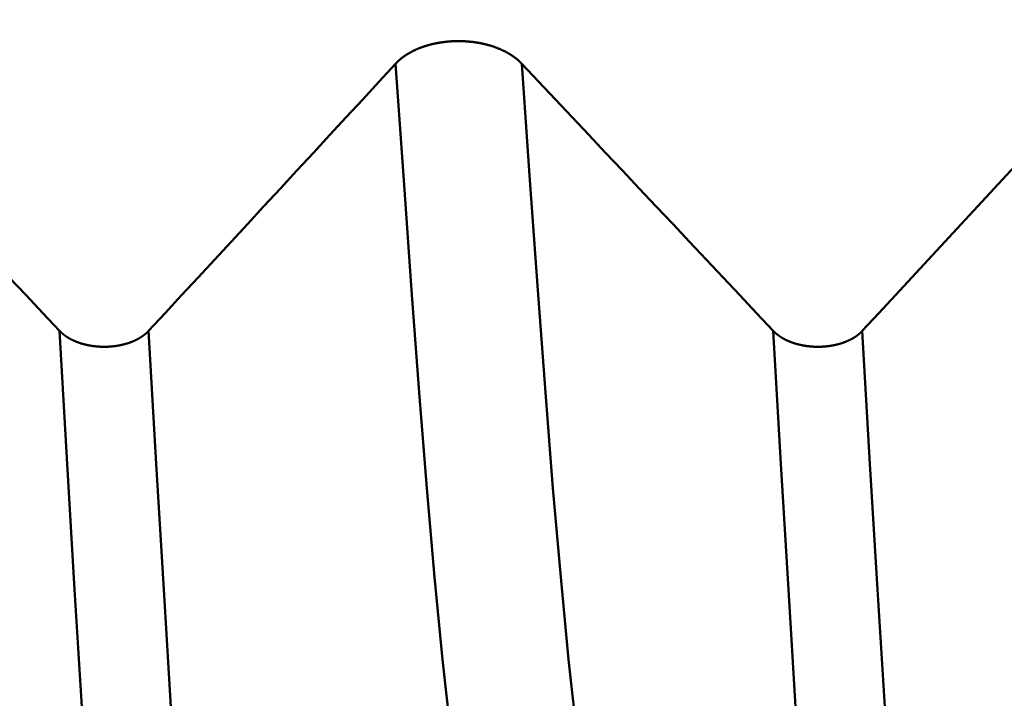
# Model space of a CAD drawing. Extents: x -50 to 107, y -39 to 95.
# Drawn here: x 59 to 61, y -4 to -2 of the extents above; entities that cross this region are included whole.
import ezdxf

# ---------------------------------------------------------------- set-up
doc = ezdxf.new("R2010")
doc.units = 0
doc.header["$PDMODE"] = 1
doc.layers.add('1', color=4, linetype='Continuous', lineweight=50)
doc.layers.add('SK2', color=7, linetype='Continuous', lineweight=25)
doc.styles.add('STANDARD 3.5 mm', font='monos.ttf', dxfattribs={"height": 3.5})
doc.dimstyles.new('AM_DIN', dxfattribs={"dimtxt": 3.5, "dimasz": 2.5, "dimexe": 2, "dimexo": 1, "dimgap": 1, "dimtad": 1, "dimdec": 1, "dimzin": 0, "dimdsep": 46, "dimtxsty": 'STANDARD 3.5 mm', "dimcen": 0.09, "dimadec": 0, "dimazin": 2, "dimtm": 1e-09, "dimtfac": 0.707107, "dimtmove": 0, "dimatfit": 3, "dimfxl": 1, "dimtolj": 1, "dimtzin": 0, "dimlwd": -1, "dimlwe": -1, "dimarcsym": 0})

# ---------------------------------------------------------------- blocks, each defined once
blk = doc.blocks.new('*D10')
at = {"layer": 'DEFPOINTS', "color": 0}
for p in [(69.4564, 5.1175), (-28, -2.6), (69.4564, -20.5)]:
    blk.add_point(p, dxfattribs=at)
at = {"layer": 'SK2', "color": 0}
for p, q in [((69.4564, 4.1175), (69.4564, -32)), ((-28, -3.6), (-28, -32)), ((-25.5, -30), (66.9564, -30))]:
    blk.add_line(p, q, dxfattribs=at)
for points in [[(-25.5, -29.5833), (-25.5, -30.4167), (-28, -30)], [(66.9564, -30.4167), (66.9564, -29.5833), (69.4564, -30)]]:
    blk.add_solid(points, dxfattribs=at)
at = {"layer": 'SK2', "color": 0, "insert": (20.7282, -27.1887), "char_height": 3.5, "attachment_point": 5, "style": 'STANDARD 3.5 mm'}
blk.add_mtext('\\A1;97.5', dxfattribs=at)

msp = doc.modelspace()

# ---------------------------------------------------------------- linework, layer by layer
at = {"layer": '1'}
for p, q in [((59.011, -2.7808), (59.0151, -2.7808)), ((60.511, -2.7808), (60.5151, -2.7808))]:
    msp.add_line(p, q, dxfattribs=at)
for points in [[(59.6256, -2.186), (59.6262, -2.1853), (59.6268, -2.1846), (59.6275, -2.184), (59.6281, -2.1833), (59.6288, -2.1827), (59.6294, -2.182), (59.6301, -2.1814), (59.6308, -2.1807), (59.6315, -2.1801), (59.6322, -2.1794), (59.6329, -2.1788), (59.6336, -2.1782), (59.6343, -2.1775), (59.6351, -2.1769), (59.6358, -2.1763), (59.6366, -2.1757), (59.6373, -2.1751), (59.6381, -2.1744), (59.6389, -2.1738), (59.6397, -2.1732), (59.6405, -2.1726), (59.6413, -2.172), (59.6421, -2.1714), (59.6429, -2.1709), (59.6437, -2.1703), (59.6446, -2.1697), (59.6454, -2.1691), (59.6462, -2.1686), (59.6471, -2.168), (59.648, -2.1674), (59.6488, -2.1669), (59.6497, -2.1663), (59.6506, -2.1658), (59.6515, -2.1652), (59.6524, -2.1647), (59.6533, -2.1642), (59.6542, -2.1636), (59.6551, -2.1631), (59.656, -2.1626), (59.657, -2.1621), (59.6579, -2.1616), (59.6589, -2.1611), (59.6598, -2.1606), (59.6608, -2.1601), (59.6617, -2.1596), (59.6627, -2.1591), (59.6637, -2.1586), (59.6647, -2.1581), (59.6657, -2.1577), (59.6667, -2.1572), (59.6677, -2.1568), (59.6687, -2.1563), (59.6697, -2.1558), (59.6707, -2.1554), (59.6718, -2.155), (59.6728, -2.1545), (59.6738, -2.1541), (59.6749, -2.1537), (59.676, -2.1533), (59.677, -2.1528), (59.6781, -2.1524), (59.6792, -2.152), (59.6802, -2.1516), (59.6813, -2.1512), (59.6824, -2.1509), (59.6835, -2.1505), (59.6846, -2.1501), (59.6857, -2.1497), (59.6868, -2.1494), (59.6879, -2.149), (59.689, -2.1487), (59.6902, -2.1483), (59.6913, -2.148), (59.6924, -2.1476), (59.6935, -2.1473), (59.6947, -2.147), (59.6958, -2.1467), (59.697, -2.1464), (59.6981, -2.146), (59.6993, -2.1457), (59.7004, -2.1455), (59.7016, -2.1452), (59.7027, -2.1449), (59.7039, -2.1446), (59.7051, -2.1443), (59.7062, -2.1441), (59.7074, -2.1438), (59.7086, -2.1436), (59.7098, -2.1433), (59.711, -2.1431), (59.7122, -2.1429), (59.7134, -2.1426), (59.7146, -2.1424), (59.7158, -2.1422), (59.717, -2.142), (59.7182, -2.1418), (59.7194, -2.1416), (59.7206, -2.1414), (59.7219, -2.1412), (59.7231, -2.141), (59.7243, -2.1409), (59.7255, -2.1407), (59.7268, -2.1405), (59.728, -2.1404), (59.7292, -2.1402), (59.7305, -2.1401), (59.7317, -2.14), (59.7329, -2.1398), (59.7342, -2.1397), (59.7354, -2.1396), (59.7367, -2.1395), (59.7379, -2.1394), (59.7391, -2.1393), (59.7404, -2.1392), (59.7416, -2.1391), (59.7429, -2.139), (59.7441, -2.1389), (59.7454, -2.1389), (59.7466, -2.1388), (59.7479, -2.1388), (59.7491, -2.1387), (59.7504, -2.1387), (59.7516, -2.1386), (59.7529, -2.1386), (59.7541, -2.1386), (59.7554, -2.1386), (59.7566, -2.1386), (59.7579, -2.1386), (59.7591, -2.1386), (59.7604, -2.1386), (59.7616, -2.1386), (59.7629, -2.1386), (59.7641, -2.1387), (59.7654, -2.1387), (59.7666, -2.1387), (59.7679, -2.1388), (59.7691, -2.1389), (59.7704, -2.1389), (59.7716, -2.139), (59.7729, -2.1391), (59.7741, -2.1391), (59.7754, -2.1392), (59.7766, -2.1393), (59.7779, -2.1394), (59.7791, -2.1395), (59.7804, -2.1396), (59.7816, -2.1398), (59.7828, -2.1399), (59.7841, -2.14), (59.7853, -2.1402), (59.7866, -2.1403), (59.7878, -2.1404), (59.789, -2.1406), (59.7902, -2.1408), (59.7915, -2.1409), (59.7927, -2.1411), (59.7939, -2.1413), (59.7951, -2.1415), (59.7963, -2.1417), (59.7975, -2.1419), (59.7987, -2.1421), (59.7999, -2.1423), (59.8011, -2.1425), (59.8023, -2.1427), (59.8035, -2.1429), (59.8047, -2.1432), (59.8059, -2.1434), (59.8071, -2.1437), (59.8083, -2.1439), (59.8095, -2.1442), (59.8106, -2.1444), (59.8118, -2.1447), (59.813, -2.145), (59.8141, -2.1453), (59.8153, -2.1456), (59.8165, -2.1459), (59.8176, -2.1462), (59.8188, -2.1465), (59.8199, -2.1468), (59.8211, -2.1471), (59.8222, -2.1474), (59.8233, -2.1478), (59.8245, -2.1481), (59.8256, -2.1484), (59.8267, -2.1488), (59.8278, -2.1491), (59.8289, -2.1495), (59.8301, -2.1499), (59.8312, -2.1502), (59.8323, -2.1506), (59.8334, -2.151), (59.8344, -2.1514), (59.8355, -2.1518), (59.8366, -2.1522), (59.8377, -2.1526), (59.8387, -2.153), (59.8398, -2.1534), (59.8409, -2.1538), (59.8419, -2.1542), (59.8429, -2.1546), (59.844, -2.1551), (59.845, -2.1555), (59.846, -2.1559), (59.847, -2.1564), (59.8481, -2.1568), (59.8491, -2.1573), (59.8501, -2.1578), (59.8511, -2.1582), (59.852, -2.1587), (59.853, -2.1592), (59.854, -2.1597), (59.855, -2.1602), (59.8559, -2.1606), (59.8569, -2.1611), (59.8578, -2.1616), (59.8588, -2.1622), (59.8597, -2.1627), (59.8607, -2.1632), (59.8616, -2.1637), (59.8625, -2.1642), (59.8634, -2.1648), (59.8643, -2.1653), (59.8652, -2.1658), (59.8661, -2.1664), (59.867, -2.1669), (59.8679, -2.1675), (59.8687, -2.168), (59.8696, -2.1686), (59.8705, -2.1692), (59.8713, -2.1697), (59.8721, -2.1703), (59.873, -2.1709), (59.8738, -2.1715), (59.8746, -2.1721), (59.8754, -2.1727), (59.8762, -2.1733), (59.877, -2.1739), (59.8778, -2.1745), (59.8786, -2.1751), (59.8794, -2.1757), (59.8801, -2.1763), (59.8809, -2.1769), (59.8816, -2.1775), (59.8823, -2.1781), (59.8831, -2.1788), (59.8838, -2.1794), (59.8845, -2.18), (59.8852, -2.1807), (59.8859, -2.1813), (59.8866, -2.182), (59.8873, -2.1826), (59.888, -2.1833), (59.8886, -2.184), (59.8893, -2.1846), (59.8899, -2.1853), (59.8906, -2.186)], [(58.3906, -2.186), (58.4258, -2.2234), (58.4611, -2.2608), (58.4964, -2.2982), (58.5316, -2.3357), (58.5669, -2.3731), (58.6021, -2.4105), (58.6374, -2.448), (58.6726, -2.4854), (58.7079, -2.5228), (58.7431, -2.5603), (58.7783, -2.5977), (58.8136, -2.6351), (58.8488, -2.6726), (58.884, -2.71), (58.9193, -2.7475)], [(59.1063, -2.7475), (59.141, -2.71), (59.1757, -2.6726), (59.2103, -2.6352), (59.245, -2.5978), (59.2796, -2.5604), (59.3143, -2.5229), (59.3489, -2.4855), (59.3835, -2.4481), (59.4181, -2.4107), (59.4527, -2.3732), (59.4873, -2.3358), (59.5219, -2.2983), (59.5565, -2.2609), (59.591, -2.2234), (59.6256, -2.186)], [(59.8111, -4.0372), (59.7937, -3.9563), (59.7762, -3.8549), (59.7587, -3.7341), (59.7413, -3.5947), (59.7241, -3.4379), (59.7074, -3.265), (59.6912, -3.078), (59.6753, -2.8771), (59.6592, -2.6616), (59.6426, -2.4308), (59.6256, -2.186)], [(59.8906, -2.186), (59.9258, -2.2234), (59.9611, -2.2608), (59.9964, -2.2982), (60.0316, -2.3357), (60.0669, -2.3731), (60.1021, -2.4105), (60.1374, -2.448), (60.1726, -2.4854), (60.2079, -2.5228), (60.2431, -2.5603), (60.2783, -2.5977), (60.3136, -2.6351), (60.3488, -2.6726), (60.384, -2.71), (60.4193, -2.7475)], [(60.0761, -4.0372), (60.0587, -3.9563), (60.0412, -3.8549), (60.0237, -3.7341), (60.0063, -3.5947), (59.9891, -3.4379), (59.9724, -3.265), (59.9562, -3.078), (59.9403, -2.8771), (59.9242, -2.6616), (59.9076, -2.4308), (59.8906, -2.186)], [(60.6063, -2.7475), (60.641, -2.71), (60.6757, -2.6726), (60.7103, -2.6352), (60.745, -2.5978), (60.7796, -2.5604), (60.8143, -2.5229), (60.8489, -2.4855), (60.8835, -2.4481), (60.9181, -2.4107), (60.9527, -2.3732), (60.9873, -2.3358), (61.0219, -2.2983), (61.0565, -2.2609), (61.091, -2.2234), (61.1256, -2.186)], [(59.0953, -4.8942), (59.0788, -4.7947), (59.0621, -4.6728), (59.0455, -4.5295), (59.029, -4.3661), (59.0127, -4.1837), (58.9968, -3.9835), (58.9814, -3.7678), (58.9662, -3.537), (58.951, -3.2904), (58.9354, -3.0268), (58.9193, -2.7475)], [(58.9193, -2.7475), (58.9195, -2.7477), (58.9197, -2.7479), (58.9199, -2.7481), (58.9202, -2.7484), (58.9204, -2.7486), (58.9206, -2.7488), (58.9208, -2.7491), (58.9211, -2.7493), (58.9213, -2.7495), (58.9215, -2.7497), (58.9218, -2.75), (58.922, -2.7502), (58.9222, -2.7504), (58.9225, -2.7506), (58.9227, -2.7509), (58.923, -2.7511), (58.9232, -2.7513), (58.9234, -2.7515), (58.9237, -2.7517), (58.9239, -2.752), (58.9242, -2.7522), (58.9244, -2.7524), (58.9247, -2.7526), (58.9249, -2.7528), (58.9252, -2.7531), (58.9254, -2.7533), (58.9257, -2.7535), (58.926, -2.7537), (58.9262, -2.7539), (58.9265, -2.7541), (58.9267, -2.7544), (58.927, -2.7546), (58.9273, -2.7548), (58.9275, -2.755), (58.9278, -2.7552), (58.9281, -2.7554), (58.9283, -2.7556), (58.9286, -2.7558), (58.9289, -2.756), (58.9292, -2.7563), (58.9294, -2.7565), (58.9297, -2.7567), (58.93, -2.7569), (58.9303, -2.7571), (58.9306, -2.7573), (58.9309, -2.7575), (58.9311, -2.7577), (58.9314, -2.7579), (58.9317, -2.7581), (58.932, -2.7583), (58.9323, -2.7585), (58.9326, -2.7587), (58.9329, -2.7589), (58.9332, -2.7591), (58.9335, -2.7593), (58.9338, -2.7595), (58.934, -2.7597), (58.9343, -2.7599), (58.9346, -2.7601), (58.9349, -2.7603), (58.9352, -2.7605), (58.9356, -2.7607), (58.9359, -2.7608), (58.9362, -2.761), (58.9365, -2.7612), (58.9368, -2.7614), (58.9371, -2.7616), (58.9374, -2.7618), (58.9377, -2.762), (58.938, -2.7622), (58.9383, -2.7624), (58.9386, -2.7625), (58.939, -2.7627), (58.9393, -2.7629), (58.9396, -2.7631), (58.9399, -2.7633), (58.9402, -2.7635), (58.9406, -2.7636), (58.9409, -2.7638), (58.9412, -2.764), (58.9415, -2.7642), (58.9419, -2.7643), (58.9422, -2.7645), (58.9425, -2.7647), (58.9428, -2.7649), (58.9432, -2.765), (58.9435, -2.7652), (58.9438, -2.7654), (58.9442, -2.7655), (58.9445, -2.7657), (58.9448, -2.7659), (58.9452, -2.7661), (58.9455, -2.7662), (58.9459, -2.7664), (58.9462, -2.7666), (58.9465, -2.7667), (58.9469, -2.7669), (58.9472, -2.767), (58.9476, -2.7672), (58.9479, -2.7674), (58.9483, -2.7675), (58.9486, -2.7677), (58.949, -2.7678), (58.9493, -2.768), (58.9497, -2.7682), (58.95, -2.7683), (58.9504, -2.7685), (58.9507, -2.7686), (58.9511, -2.7688), (58.9514, -2.7689), (58.9518, -2.7691), (58.9522, -2.7692), (58.9525, -2.7694), (58.9529, -2.7695), (58.9533, -2.7697), (58.9536, -2.7698), (58.954, -2.77), (58.9543, -2.7701), (58.9547, -2.7703), (58.9551, -2.7704), (58.9554, -2.7706), (58.9558, -2.7707), (58.9562, -2.7709), (58.9566, -2.771), (58.9569, -2.7711), (58.9573, -2.7713), (58.9577, -2.7714), (58.9581, -2.7715), (58.9584, -2.7717), (58.9588, -2.7718), (58.9592, -2.772), (58.9596, -2.7721), (58.9603, -2.7723), (58.9611, -2.7726), (58.9618, -2.7729), (58.9626, -2.7731), (58.9634, -2.7734), (58.9642, -2.7736), (58.9649, -2.7739), (58.9657, -2.7741), (58.9665, -2.7743), (58.9673, -2.7746), (58.9681, -2.7748), (58.9689, -2.775), (58.9697, -2.7752), (58.9705, -2.7754), (58.9713, -2.7756), (58.9721, -2.7758), (58.9729, -2.776), (58.9737, -2.7762), (58.9745, -2.7764), (58.9749, -2.7765), (58.9753, -2.7766), (58.9761, -2.7768), (58.9769, -2.777), (58.9777, -2.7772), (58.9786, -2.7773), (58.9794, -2.7775), (58.9802, -2.7777), (58.981, -2.7778), (58.9819, -2.778), (58.9827, -2.7781), (58.9835, -2.7783), (58.9844, -2.7784), (58.9852, -2.7786), (58.9861, -2.7787), (58.9869, -2.7788), (58.9878, -2.779), (58.9886, -2.7791), (58.9895, -2.7792), (58.9903, -2.7793), (58.9912, -2.7794), (58.992, -2.7795), (58.9929, -2.7796), (58.9937, -2.7797), (58.9946, -2.7798), (58.9954, -2.7799), (58.9963, -2.78), (58.9972, -2.7801), (58.998, -2.7802), (58.9989, -2.7802), (58.9998, -2.7803), (59.0006, -2.7804), (59.0015, -2.7804), (59.0023, -2.7805), (59.0032, -2.7805), (59.0041, -2.7806), (59.0049, -2.7806), (59.0058, -2.7807), (59.0067, -2.7807), (59.0075, -2.7807), (59.0084, -2.7808), (59.0093, -2.7808), (59.0101, -2.7808), (59.011, -2.7808)], [(59.0151, -2.7808), (59.0159, -2.7808), (59.0168, -2.7808), (59.0177, -2.7808), (59.0185, -2.7807), (59.0194, -2.7807), (59.0203, -2.7807), (59.0211, -2.7806), (59.022, -2.7806), (59.0228, -2.7805), (59.0237, -2.7805), (59.0246, -2.7804), (59.0254, -2.7804), (59.0263, -2.7803), (59.0272, -2.7802), (59.028, -2.7802), (59.0289, -2.7801), (59.0297, -2.78), (59.0306, -2.7799), (59.0315, -2.7798), (59.0323, -2.7797), (59.0332, -2.7797), (59.034, -2.7795), (59.0349, -2.7794), (59.0357, -2.7793), (59.0366, -2.7792), (59.0374, -2.7791), (59.0383, -2.779), (59.0391, -2.7788), (59.04, -2.7787), (59.0408, -2.7786), (59.0416, -2.7784), (59.0425, -2.7783), (59.0433, -2.7781), (59.0441, -2.778), (59.045, -2.7778), (59.0458, -2.7777), (59.0466, -2.7775), (59.0474, -2.7773), (59.0483, -2.7772), (59.0491, -2.777), (59.0499, -2.7768), (59.0507, -2.7766), (59.0515, -2.7764), (59.0523, -2.7763), (59.0531, -2.7761), (59.0539, -2.7759), (59.0547, -2.7756), (59.0555, -2.7754), (59.0563, -2.7752), (59.0571, -2.775), (59.0579, -2.7748), (59.0587, -2.7746), (59.0595, -2.7743), (59.0602, -2.7741), (59.061, -2.7739), (59.0618, -2.7736), (59.0626, -2.7734), (59.0633, -2.7731), (59.0641, -2.7729), (59.0645, -2.7727), (59.0649, -2.7726), (59.0652, -2.7725), (59.0656, -2.7724), (59.066, -2.7722), (59.0664, -2.7721), (59.0668, -2.772), (59.0671, -2.7718), (59.0675, -2.7717), (59.0679, -2.7715), (59.0683, -2.7714), (59.0686, -2.7713), (59.069, -2.7711), (59.0694, -2.771), (59.0697, -2.7709), (59.0701, -2.7707), (59.0705, -2.7706), (59.0708, -2.7704), (59.0712, -2.7703), (59.0716, -2.7701), (59.0719, -2.77), (59.0723, -2.7698), (59.0727, -2.7697), (59.073, -2.7695), (59.0734, -2.7694), (59.0737, -2.7692), (59.0741, -2.7691), (59.0745, -2.7689), (59.0748, -2.7688), (59.0752, -2.7686), (59.0755, -2.7685), (59.0759, -2.7683), (59.0762, -2.7682), (59.0766, -2.768), (59.0769, -2.7679), (59.0773, -2.7677), (59.0776, -2.7675), (59.078, -2.7674), (59.0783, -2.7672), (59.0787, -2.767), (59.079, -2.7669), (59.0793, -2.7667), (59.0797, -2.7666), (59.08, -2.7664), (59.0804, -2.7662), (59.0807, -2.7661), (59.081, -2.7659), (59.0814, -2.7657), (59.0817, -2.7656), (59.082, -2.7654), (59.0824, -2.7652), (59.0827, -2.765), (59.083, -2.7649), (59.0833, -2.7647), (59.0837, -2.7645), (59.084, -2.7643), (59.0843, -2.7642), (59.0846, -2.764), (59.085, -2.7638), (59.0853, -2.7636), (59.0856, -2.7635), (59.0859, -2.7633), (59.0862, -2.7631), (59.0865, -2.7629), (59.0869, -2.7627), (59.0872, -2.7625), (59.0875, -2.7624), (59.0878, -2.7622), (59.0881, -2.762), (59.0884, -2.7618), (59.0887, -2.7616), (59.089, -2.7614), (59.0893, -2.7612), (59.0896, -2.761), (59.0899, -2.7608), (59.0902, -2.7607), (59.0905, -2.7605), (59.0908, -2.7603), (59.0911, -2.7601), (59.0914, -2.7599), (59.0917, -2.7597), (59.092, -2.7595), (59.0923, -2.7593), (59.0926, -2.7591), (59.0929, -2.7589), (59.0932, -2.7587), (59.0935, -2.7585), (59.0938, -2.7583), (59.0941, -2.7581), (59.0943, -2.7579), (59.0946, -2.7577), (59.0949, -2.7575), (59.0952, -2.7573), (59.0955, -2.7571), (59.0957, -2.7569), (59.096, -2.7567), (59.0963, -2.7565), (59.0966, -2.7562), (59.0968, -2.756), (59.0971, -2.7558), (59.0974, -2.7556), (59.0976, -2.7554), (59.0979, -2.7552), (59.0982, -2.755), (59.0984, -2.7548), (59.0987, -2.7546), (59.099, -2.7543), (59.0992, -2.7541), (59.0995, -2.7539), (59.0997, -2.7537), (59.1, -2.7535), (59.1003, -2.7533), (59.1005, -2.7531), (59.1008, -2.7528), (59.101, -2.7526), (59.1013, -2.7524), (59.1015, -2.7522), (59.1018, -2.752), (59.102, -2.7517), (59.1022, -2.7515), (59.1025, -2.7513), (59.1027, -2.7511), (59.103, -2.7509), (59.1032, -2.7506), (59.1034, -2.7504), (59.1037, -2.7502), (59.1039, -2.75), (59.1041, -2.7497), (59.1044, -2.7495), (59.1046, -2.7493), (59.1048, -2.7491), (59.105, -2.7488), (59.1053, -2.7486), (59.1055, -2.7484), (59.1057, -2.7481), (59.1059, -2.7479), (59.1061, -2.7477), (59.1063, -2.7475)], [(59.2823, -4.8942), (59.2658, -4.7947), (59.2492, -4.6728), (59.2326, -4.5295), (59.216, -4.3661), (59.1997, -4.1837), (59.1838, -3.9835), (59.1684, -3.7678), (59.1533, -3.537), (59.1381, -3.2904), (59.1224, -3.0268), (59.1063, -2.7475)], [(60.5953, -4.8942), (60.5788, -4.7947), (60.5621, -4.6728), (60.5455, -4.5295), (60.529, -4.3661), (60.5127, -4.1837), (60.4968, -3.9835), (60.4814, -3.7678), (60.4662, -3.537), (60.451, -3.2904), (60.4354, -3.0268), (60.4193, -2.7475)], [(60.4193, -2.7475), (60.4195, -2.7477), (60.4197, -2.7479), (60.4199, -2.7481), (60.4202, -2.7484), (60.4204, -2.7486), (60.4206, -2.7488), (60.4208, -2.7491), (60.4211, -2.7493), (60.4213, -2.7495), (60.4215, -2.7497), (60.4218, -2.75), (60.422, -2.7502), (60.4222, -2.7504), (60.4225, -2.7506), (60.4227, -2.7509), (60.423, -2.7511), (60.4232, -2.7513), (60.4234, -2.7515), (60.4237, -2.7517), (60.4239, -2.752), (60.4242, -2.7522), (60.4244, -2.7524), (60.4247, -2.7526), (60.4249, -2.7528), (60.4252, -2.7531), (60.4254, -2.7533), (60.4257, -2.7535), (60.426, -2.7537), (60.4262, -2.7539), (60.4265, -2.7541), (60.4267, -2.7544), (60.427, -2.7546), (60.4273, -2.7548), (60.4275, -2.755), (60.4278, -2.7552), (60.4281, -2.7554), (60.4283, -2.7556), (60.4286, -2.7558), (60.4289, -2.756), (60.4292, -2.7563), (60.4294, -2.7565), (60.4297, -2.7567), (60.43, -2.7569), (60.4303, -2.7571), (60.4306, -2.7573), (60.4309, -2.7575), (60.4311, -2.7577), (60.4314, -2.7579), (60.4317, -2.7581), (60.432, -2.7583), (60.4323, -2.7585), (60.4326, -2.7587), (60.4329, -2.7589), (60.4332, -2.7591), (60.4335, -2.7593), (60.4338, -2.7595), (60.434, -2.7597), (60.4343, -2.7599), (60.4346, -2.7601), (60.4349, -2.7603), (60.4352, -2.7605), (60.4356, -2.7607), (60.4359, -2.7608), (60.4362, -2.761), (60.4365, -2.7612), (60.4368, -2.7614), (60.4371, -2.7616), (60.4374, -2.7618), (60.4377, -2.762), (60.438, -2.7622), (60.4383, -2.7624), (60.4386, -2.7625), (60.439, -2.7627), (60.4393, -2.7629), (60.4396, -2.7631), (60.4399, -2.7633), (60.4402, -2.7635), (60.4406, -2.7636), (60.4409, -2.7638), (60.4412, -2.764), (60.4415, -2.7642), (60.4419, -2.7643), (60.4422, -2.7645), (60.4425, -2.7647), (60.4428, -2.7649), (60.4432, -2.765), (60.4435, -2.7652), (60.4438, -2.7654), (60.4442, -2.7655), (60.4445, -2.7657), (60.4448, -2.7659), (60.4452, -2.7661), (60.4455, -2.7662), (60.4459, -2.7664), (60.4462, -2.7666), (60.4465, -2.7667), (60.4469, -2.7669), (60.4472, -2.767), (60.4476, -2.7672), (60.4479, -2.7674), (60.4483, -2.7675), (60.4486, -2.7677), (60.449, -2.7678), (60.4493, -2.768), (60.4497, -2.7682), (60.45, -2.7683), (60.4504, -2.7685), (60.4507, -2.7686), (60.4511, -2.7688), (60.4514, -2.7689), (60.4518, -2.7691), (60.4522, -2.7692), (60.4525, -2.7694), (60.4529, -2.7695), (60.4533, -2.7697), (60.4536, -2.7698), (60.454, -2.77), (60.4543, -2.7701), (60.4547, -2.7703), (60.4551, -2.7704), (60.4554, -2.7706), (60.4558, -2.7707), (60.4562, -2.7709), (60.4566, -2.771), (60.4569, -2.7711), (60.4573, -2.7713), (60.4577, -2.7714), (60.4581, -2.7715), (60.4584, -2.7717), (60.4588, -2.7718), (60.4592, -2.772), (60.4596, -2.7721), (60.4603, -2.7723), (60.4611, -2.7726), (60.4618, -2.7729), (60.4626, -2.7731), (60.4634, -2.7734), (60.4642, -2.7736), (60.4649, -2.7739), (60.4657, -2.7741), (60.4665, -2.7743), (60.4673, -2.7746), (60.4681, -2.7748), (60.4689, -2.775), (60.4697, -2.7752), (60.4705, -2.7754), (60.4713, -2.7756), (60.4721, -2.7758), (60.4729, -2.776), (60.4737, -2.7762), (60.4745, -2.7764), (60.4749, -2.7765), (60.4753, -2.7766), (60.4761, -2.7768), (60.4769, -2.777), (60.4777, -2.7772), (60.4786, -2.7773), (60.4794, -2.7775), (60.4802, -2.7777), (60.481, -2.7778), (60.4819, -2.778), (60.4827, -2.7781), (60.4835, -2.7783), (60.4844, -2.7784), (60.4852, -2.7786), (60.4861, -2.7787), (60.4869, -2.7788), (60.4878, -2.779), (60.4886, -2.7791), (60.4895, -2.7792), (60.4903, -2.7793), (60.4912, -2.7794), (60.492, -2.7795), (60.4929, -2.7796), (60.4937, -2.7797), (60.4946, -2.7798), (60.4954, -2.7799), (60.4963, -2.78), (60.4972, -2.7801), (60.498, -2.7802), (60.4989, -2.7802), (60.4998, -2.7803), (60.5006, -2.7804), (60.5015, -2.7804), (60.5023, -2.7805), (60.5032, -2.7805), (60.5041, -2.7806), (60.5049, -2.7806), (60.5058, -2.7807), (60.5067, -2.7807), (60.5075, -2.7807), (60.5084, -2.7808), (60.5093, -2.7808), (60.5101, -2.7808), (60.511, -2.7808)], [(60.5151, -2.7808), (60.5159, -2.7808), (60.5168, -2.7808), (60.5177, -2.7808), (60.5185, -2.7807), (60.5194, -2.7807), (60.5203, -2.7807), (60.5211, -2.7806), (60.522, -2.7806), (60.5228, -2.7805), (60.5237, -2.7805), (60.5246, -2.7804), (60.5254, -2.7804), (60.5263, -2.7803), (60.5272, -2.7802), (60.528, -2.7802), (60.5289, -2.7801), (60.5297, -2.78), (60.5306, -2.7799), (60.5315, -2.7798), (60.5323, -2.7797), (60.5332, -2.7797), (60.534, -2.7795), (60.5349, -2.7794), (60.5357, -2.7793), (60.5366, -2.7792), (60.5374, -2.7791), (60.5383, -2.779), (60.5391, -2.7788), (60.54, -2.7787), (60.5408, -2.7786), (60.5416, -2.7784), (60.5425, -2.7783), (60.5433, -2.7781), (60.5441, -2.778), (60.545, -2.7778), (60.5458, -2.7777), (60.5466, -2.7775), (60.5474, -2.7773), (60.5483, -2.7772), (60.5491, -2.777), (60.5499, -2.7768), (60.5507, -2.7766), (60.5515, -2.7764), (60.5523, -2.7763), (60.5531, -2.7761), (60.5539, -2.7759), (60.5547, -2.7756), (60.5555, -2.7754), (60.5563, -2.7752), (60.5571, -2.775), (60.5579, -2.7748), (60.5587, -2.7746), (60.5595, -2.7743), (60.5602, -2.7741), (60.561, -2.7739), (60.5618, -2.7736), (60.5626, -2.7734), (60.5633, -2.7731), (60.5641, -2.7729), (60.5645, -2.7727), (60.5649, -2.7726), (60.5652, -2.7725), (60.5656, -2.7724), (60.566, -2.7722), (60.5664, -2.7721), (60.5668, -2.772), (60.5671, -2.7718), (60.5675, -2.7717), (60.5679, -2.7715), (60.5683, -2.7714), (60.5686, -2.7713), (60.569, -2.7711), (60.5694, -2.771), (60.5697, -2.7709), (60.5701, -2.7707), (60.5705, -2.7706), (60.5708, -2.7704), (60.5712, -2.7703), (60.5716, -2.7701), (60.5719, -2.77), (60.5723, -2.7698), (60.5727, -2.7697), (60.573, -2.7695), (60.5734, -2.7694), (60.5737, -2.7692), (60.5741, -2.7691), (60.5745, -2.7689), (60.5748, -2.7688), (60.5752, -2.7686), (60.5755, -2.7685), (60.5759, -2.7683), (60.5762, -2.7682), (60.5766, -2.768), (60.5769, -2.7679), (60.5773, -2.7677), (60.5776, -2.7675), (60.578, -2.7674), (60.5783, -2.7672), (60.5787, -2.767), (60.579, -2.7669), (60.5793, -2.7667), (60.5797, -2.7666), (60.58, -2.7664), (60.5804, -2.7662), (60.5807, -2.7661), (60.581, -2.7659), (60.5814, -2.7657), (60.5817, -2.7656), (60.582, -2.7654), (60.5824, -2.7652), (60.5827, -2.765), (60.583, -2.7649), (60.5833, -2.7647), (60.5837, -2.7645), (60.584, -2.7643), (60.5843, -2.7642), (60.5846, -2.764), (60.585, -2.7638), (60.5853, -2.7636), (60.5856, -2.7635), (60.5859, -2.7633), (60.5862, -2.7631), (60.5865, -2.7629), (60.5869, -2.7627), (60.5872, -2.7625), (60.5875, -2.7624), (60.5878, -2.7622), (60.5881, -2.762), (60.5884, -2.7618), (60.5887, -2.7616), (60.589, -2.7614), (60.5893, -2.7612), (60.5896, -2.761), (60.5899, -2.7608), (60.5902, -2.7607), (60.5905, -2.7605), (60.5908, -2.7603), (60.5911, -2.7601), (60.5914, -2.7599), (60.5917, -2.7597), (60.592, -2.7595), (60.5923, -2.7593), (60.5926, -2.7591), (60.5929, -2.7589), (60.5932, -2.7587), (60.5935, -2.7585), (60.5938, -2.7583), (60.5941, -2.7581), (60.5943, -2.7579), (60.5946, -2.7577), (60.5949, -2.7575), (60.5952, -2.7573), (60.5955, -2.7571), (60.5957, -2.7569), (60.596, -2.7567), (60.5963, -2.7565), (60.5966, -2.7562), (60.5968, -2.756), (60.5971, -2.7558), (60.5974, -2.7556), (60.5976, -2.7554), (60.5979, -2.7552), (60.5982, -2.755), (60.5984, -2.7548), (60.5987, -2.7546), (60.599, -2.7543), (60.5992, -2.7541), (60.5995, -2.7539), (60.5997, -2.7537), (60.6, -2.7535), (60.6003, -2.7533), (60.6005, -2.7531), (60.6008, -2.7528), (60.601, -2.7526), (60.6013, -2.7524), (60.6015, -2.7522), (60.6018, -2.752), (60.602, -2.7517), (60.6022, -2.7515), (60.6025, -2.7513), (60.6027, -2.7511), (60.603, -2.7509), (60.6032, -2.7506), (60.6034, -2.7504), (60.6037, -2.7502), (60.6039, -2.75), (60.6041, -2.7497), (60.6044, -2.7495), (60.6046, -2.7493), (60.6048, -2.7491), (60.605, -2.7488), (60.6053, -2.7486), (60.6055, -2.7484), (60.6057, -2.7481), (60.6059, -2.7479), (60.6061, -2.7477), (60.6063, -2.7475)], [(60.7823, -4.8942), (60.7658, -4.7947), (60.7492, -4.6728), (60.7326, -4.5295), (60.716, -4.3661), (60.6997, -4.1837), (60.6838, -3.9835), (60.6684, -3.7678), (60.6533, -3.537), (60.6381, -3.2904), (60.6224, -3.0268), (60.6063, -2.7475)]]:
    msp.add_lwpolyline(points, dxfattribs=at)

# ---------------------------------------------------------------- dimensions: what is measured, and where the dimension line sits
at = {"layer": 'SK2'}
dim = msp.add_linear_dim(base=(69.4564, -30), p1=(-28, -2.6), p2=(69.4564, 5.1175), dimstyle='AM_DIN', dxfattribs=at)
dim.commit()
dim.dimension.update_dxf_attribs({"geometry": '*D10', "text_midpoint": (20.7282, -30), "dimtype": 160})

doc.saveas('drawing.dxf')
